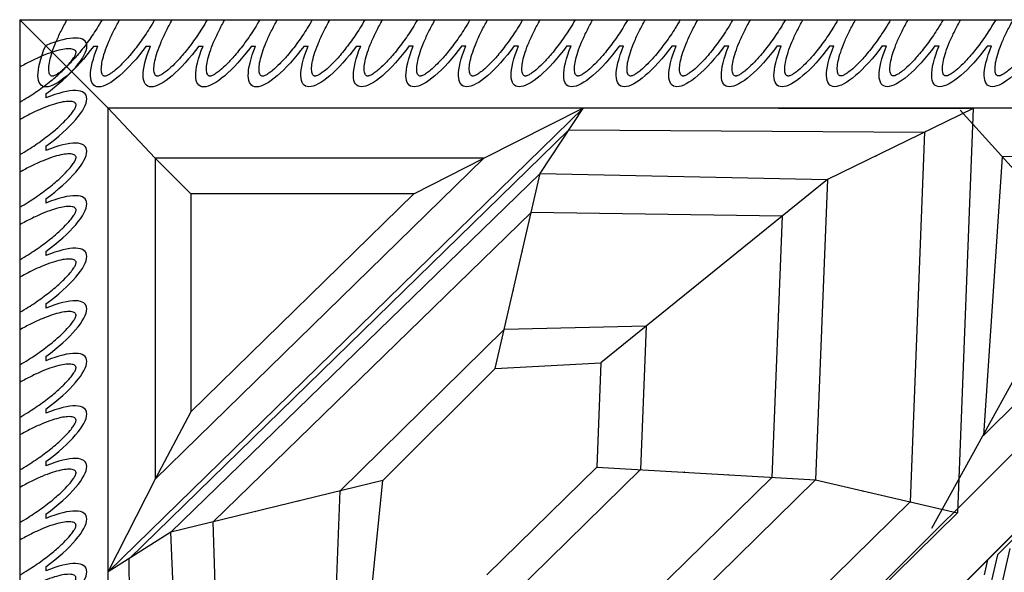
# Model space of a CAD drawing. Units: millimetres. Extents: x 16 to 47000, y -30 to 10175.
# Drawn here: x 17 to 777, y 9742 to 10169 of the extents above; entities that cross this region are included whole.
import ezdxf

# ---------------------------------------------------------------- set-up
doc = ezdxf.new("R2010")
doc.units = ezdxf.units.MM
doc.header["$PDMODE"] = 35
doc.header["$PDSIZE"] = 0.2
doc.layers.add('Madera', color=32, linetype='Continuous')

# ---------------------------------------------------------------- blocks, each defined once
blk = doc.blocks.new('Ovas')
at = {"layer": 'Madera'}
for p, q in [((49.24, 25.32), (54.16, 25.32)), ((111.36, 25.32), (116.28, 25.32)), ((173.48, 25.32), (178.4, 25.32)), ((235.6, 25.32), (240.52, 25.32)), ((297.72, 25.32), (302.64, 25.32))]:
    blk.add_line(p, q, dxfattribs=at)
for centre, start_param, end_param in [((20.64, 0), 1.971847, 4.311295), ((82.76, 0), 1.9718, 4.311342), ((144.88, 0.01), 1.971753, 4.311389), ((207, 0.01), 1.971705, 4.311436), ((269.12, 0.01), 1.971658, 4.311484)]:
    blk.add_ellipse(centre, major_axis=(0, -64.86), ratio=0.478854, start_param=start_param, end_param=end_param, dxfattribs=at)
for points in [[(41.28, 0), (41.28, 2.7), (41.2, 5.41), (40.71, 12.88), (40.11, 17.59), (38.42, 26.48), (37.32, 30.66), (34.99, 37.44), (33.83, 40.2), (31.37, 45), (30.07, 47.06), (27.86, 49.93), (26.93, 50.94), (25.2, 52.52), (24.4, 53.1), (23.13, 53.83), (22.64, 54.04), (21.76, 54.33), (21.38, 54.4), (20.66, 54.46), (20.32, 54.45), (19.57, 54.33), (19.16, 54.23), (18.22, 53.86), (17.69, 53.59), (16.51, 52.82), (15.86, 52.32), (14.49, 51.06), (13.76, 50.3), (12.29, 48.5), (11.54, 47.47), (9.58, 44.41), (8.39, 42.17), (6.17, 37.11), (5.14, 34.29), (3.34, 28.21), (2.56, 24.95), (1.29, 18.12), (0.8, 14.56), (0.16, 7.33), (0, 3.66), (0, 0)], [(103.4, 0), (103.4, 2.71), (103.31, 5.41), (102.83, 12.89), (102.23, 17.6), (100.54, 26.48), (99.44, 30.66), (97.11, 37.45), (95.94, 40.2), (93.49, 45.01), (92.19, 47.06), (89.98, 49.94), (89.05, 50.94), (87.32, 52.52), (86.52, 53.1), (85.25, 53.83), (84.76, 54.04), (83.88, 54.33), (83.5, 54.4), (82.78, 54.46), (82.44, 54.45), (81.69, 54.34), (81.28, 54.23), (80.34, 53.86), (79.81, 53.59), (78.63, 52.82), (77.98, 52.33), (76.6, 51.06), (75.88, 50.3), (74.41, 48.5), (73.66, 47.47), (71.7, 44.41), (70.51, 42.17), (68.29, 37.11), (67.26, 34.29), (65.46, 28.21), (64.68, 24.95), (63.41, 18.12), (62.92, 14.56), (62.28, 7.33), (62.12, 3.67), (62.12, 0)], [(165.52, 0.01), (165.52, 2.71), (165.43, 5.41), (164.95, 12.89), (164.35, 17.6), (162.66, 26.49), (161.56, 30.67), (159.23, 37.45), (158.06, 40.2), (155.61, 45.01), (154.31, 47.06), (152.1, 49.94), (151.17, 50.94), (149.44, 52.53), (148.64, 53.1), (147.37, 53.83), (146.88, 54.05), (146, 54.33), (145.62, 54.4), (144.9, 54.47), (144.56, 54.45), (143.81, 54.34), (143.4, 54.24), (142.46, 53.86), (141.93, 53.59), (140.75, 52.83), (140.1, 52.33), (138.72, 51.07), (138, 50.3), (136.53, 48.5), (135.78, 47.47), (133.82, 44.41), (132.63, 42.17), (130.41, 37.11), (129.38, 34.3), (127.58, 28.22), (126.79, 24.95), (125.53, 18.13), (125.04, 14.56), (124.4, 7.33), (124.24, 3.67), (124.24, 0.01)], [(227.64, 0.01), (227.64, 2.71), (227.55, 5.42), (227.07, 12.89), (226.47, 17.6), (224.78, 26.49), (223.68, 30.67), (221.35, 37.45), (220.18, 40.2), (217.73, 45.01), (216.43, 47.07), (214.22, 49.94), (213.29, 50.95), (211.56, 52.53), (210.76, 53.11), (209.49, 53.83), (209, 54.05), (208.12, 54.33), (207.74, 54.41), (207.02, 54.47), (206.68, 54.46), (205.93, 54.34), (205.52, 54.24), (204.58, 53.87), (204.05, 53.6), (202.87, 52.83), (202.22, 52.33), (200.84, 51.07), (200.12, 50.31), (198.65, 48.51), (197.9, 47.47), (195.94, 44.42), (194.75, 42.18), (192.53, 37.12), (191.5, 34.3), (189.7, 28.22), (188.91, 24.96), (187.65, 18.13), (187.16, 14.57), (186.52, 7.34), (186.36, 3.67), (186.36, 0.01)], [(289.76, 0.01), (289.76, 2.72), (289.67, 5.42), (289.19, 12.9), (288.59, 17.6), (286.9, 26.49), (285.8, 30.67), (283.47, 37.46), (282.3, 40.21), (279.85, 45.01), (278.55, 47.07), (276.34, 49.94), (275.41, 50.95), (273.68, 52.53), (272.88, 53.11), (271.61, 53.84), (271.12, 54.05), (270.24, 54.34), (269.86, 54.41), (269.14, 54.47), (268.8, 54.46), (268.05, 54.35), (267.64, 54.24), (266.7, 53.87), (266.17, 53.6), (264.99, 52.83), (264.34, 52.33), (262.96, 51.07), (262.24, 50.31), (260.77, 48.51), (260.02, 47.48), (258.06, 44.42), (256.87, 42.18), (254.65, 37.12), (253.62, 34.3), (251.82, 28.22), (251.03, 24.96), (249.77, 18.13), (249.28, 14.57), (248.64, 7.34), (248.48, 3.67), (248.48, 0.01)]]:
    blk.add_open_spline(points, degree=3, knots=[1.570796, 1.570796, 1.570796, 1.570796, 1.7062, 1.7062, 1.949583, 1.949583, 2.192965, 2.192965, 2.388889, 2.388889, 2.584812, 2.584812, 2.728813, 2.728813, 2.872815, 2.872815, 2.986769, 2.986769, 3.100723, 3.100723, 3.214677, 3.214677, 3.328631, 3.328631, 3.442585, 3.442585, 3.556539, 3.556539, 3.670493, 3.670493, 3.784446, 3.784446, 3.970542, 3.970542, 4.156637, 4.156637, 4.342733, 4.342733, 4.528828, 4.528828, 4.712389, 4.712389, 4.712389, 4.712389], dxfattribs=at)
blk = doc.blocks.new('pechina del presbiterio')
at = {"layer": 'Madera', "extrusion": (0.603722, 0.603722, 0.520614)}
for p, q in [((0, 0), (0.14, 2986.23, -3463.09)), ((67.93, 67.93, -157.55), (68.06, 2855.57, -3390.34)), ((1095.44, 67.98, -1349.14), (67.98, 1095.44, -1349.14)), ((68.08, 1095.24, -1349.03), (1095.44, 67.98, -1349.14)), ((67.98, 1032.62, -1276.28), (1032.7, 67.98, -1276.38)), ((69.59, 725.44, -921.95), (133.38, 782.97, -1062.63)), ((264.87, 774, -1204.72), (392.51, 703.42, -1270.88)), ((67.95, 434.88, -583.09), (68.43, 735.68, -932.47)), ((68.43, 735.68, -932.47), (380.6, 723.48, -1280.33)), ((68.43, 735.68, -932.47), (123.14, 623.07, -958.19)), ((355.12, 614.01, -1216.7), (380.6, 723.48, -1280.33)), ((380.6, 723.48, -1280.33), (703.33, 393.86, -1272.34)), ((372.11, 686.99, -1259.12), (669.87, 382.87, -1251.75)), ((118.56, 401.41, -695.84), (123.14, 623.07, -958.19)), ((123.14, 623.07, -958.19), (355.12, 614.01, -1216.7)), ((123.14, 623.07, -958.19), (264.77, 448.3, -973.93)), ((345.12, 445.16, -1063.46), (355.12, 614.01, -1216.7)), ((355.12, 614.01, -1216.7), (594.98, 369.03, -1210.76)), ((264.77, 448.3, -973.93), (345.12, 445.16, -1063.46)), ((269, 366.79, -884.32), (264.77, 448.3, -973.93)), ((118.56, 401.41, -695.84), (67.95, 434.88, -583.09)), ((426.13, 68.22, -573.26), (67.95, 434.88, -583.09)), ((106.85, 357.93, -538.97), (67.95, 434.88, -583.09)), ((395.34, 116.45, -686.35), (118.56, 401.41, -695.84)), ((269, 366.79, -884.32), (118.56, 401.41, -695.84)), ((355.46, 280.01, -883.95), (269, 366.79, -884.32)), ((134.33, 304.09, -508.41), (106.85, 357.93, -538.97)), ((434.27, 272.08, -966.14), (355.46, 280.01, -883.95)), ((355.46, 280.01, -883.95), (395.34, 116.45, -686.35)), ((106.84, 104.39, -244.95), (134.32, 131.89, -308.71)), ((302.55, 131.9, -503.79), (354.51, 104.41, -532.17)), ((611.52, 126.43, -948.62), (395.34, 116.45, -686.35)), ((395.34, 116.45, -686.35), (426.13, 68.22, -573.26)), ((67.93, 67.93, -157.55), (106.84, 104.39, -244.95)), ((354.51, 104.41, -532.17), (426.4, 67.95, -573.26)), ((67.93, 67.93, -157.55), (2855.57, 68.06, -3390.34)), ((0, 0), (2986.23, 0.14, -3463.09))]:
    blk.add_line(p, q, dxfattribs=at)
at = {"layer": 'Madera', "extrusion": (0.688519, 0.688519, 0.227781)}
for p, q in [((416.68, 746.74, -1349.14), (67.98, 1095.44, -1349.14)), ((412.85, 754.26, -1360.3), (315.79, 851.31, -1360.3)), ((407.98, 763.83, -1374.5), (440.67, 756.3, -1450.58)), ((412.85, 754.26, -1360.3), (451.65, 745.33, -1450.58)), ((416.68, 746.74, -1349.14), (428.41, 744.04, -1376.43))]:
    blk.add_line(p, q, dxfattribs=at)
at = {"layer": 'Madera', "extrusion": (-0.884686, -0.063826, 0.461798)}
for p, q in [((84.82, 423.72, -620.67), (86.66, 698.14, -941.04)), ((86.66, 698.14, -941.04), (372.11, 686.99, -1259.12)), ((415.87, 84.3, -610.96), (84.82, 423.72, -620.67)), ((687.45, 88.78, -931.1), (415.87, 84.3, -610.96))]:
    blk.add_line(p, q, dxfattribs=at)
at = {"layer": 'Madera'}
for p, q in [((151.47, 588.12, -961.34), (148.65, 394.49, -733.53)), ((151.47, 588.12, -961.34), (353.12, 580.24, -1186.05)), ((353.12, 580.24, -1186.05), (561.64, 367.27, -1180.89)), ((236.45, 483.25, -970.78), (347.12, 478.93, -1094.1)), ((236.45, 483.25, -970.78), (238.91, 373.72, -846.62)), ((347.12, 478.93, -1094.1), (461.6, 362, -1091.27)), ((345.12, 445.16, -1063.46), (428.26, 360.24, -1061.4)), ((387.36, 149.17, -725.87), (148.65, 394.49, -733.53)), ((363.44, 247.3, -844.43), (238.91, 373.72, -846.62)), ((469.72, 242.95, -962.64), (363.44, 247.3, -844.43)), ((576.07, 155.56, -952.12), (387.36, 149.17, -725.87)), ((67.93, 67.93, -157.55), (0, 0))]:
    blk.add_line(p, q, dxfattribs=at)
at = {"layer": 'Madera', "extrusion": (0.603722, 0.603722, 0.520614)}
for points in [[(461.24, -1173.28), (298.9, -1445.3), (606.01, -1448.44)], [(177.54, -631.27), (-1.73, -286.9), (-176.85, -623.31)], [(120.04, -595.47), (-1.72, -361.57), (-120.67, -590.07)]]:
    blk.add_lwpolyline(points, close=True, dxfattribs=at)
for p in [(86.66, 698.14, -941.04), (86.66, 698.14, -941.04), (372.11, 686.99, -1259.12), (104.9, 660.61, -949.62), (104.9, 660.61, -949.62), (363.62, 650.5, -1237.91), (151.47, 588.12, -961.34), (353.12, 580.24, -1186.05), (179.79, 553.16, -964.49), (351.12, 546.47, -1155.4), (208.12, 518.21, -967.63), (349.12, 512.7, -1124.75), (236.45, 483.25, -970.78), (347.12, 478.93, -1094.1), (84.82, 423.72, -620.67), (101.69, 412.57, -658.25), (148.65, 394.49, -733.53), (178.74, 387.56, -771.23), (208.82, 380.64, -808.92), (238.91, 373.72, -846.62), (363.44, 247.3, -844.43), (371.41, 214.59, -804.91), (379.39, 181.88, -765.39), (387.36, 149.17, -725.87), (405.6, 100.37, -648.66), (415.87, 84.3, -610.96)]:
    blk.add_point(p, dxfattribs=at)
at = {"layer": 'Madera', "extrusion": (0.603722, 0.60386, 0.520455), "xscale": -1}
for p, rotation in [((456.01, -876.02, 0.08), 117.4991847866392), ((312.58, -600.52, 0.08), 117.4976325688893), ((169.17, -325.01, 0.08), 117.4976325688893), ((25.77, -49.51, 0.08), 117.4976325688893)]:
    blk.add_blockref('Ovas', p, dxfattribs=dict(at, rotation=rotation))
at = {"layer": 'Madera', "extrusion": (0.60386, 0.603722, 0.520455), "rotation": 242.5008152133614}
for p in [(-25.77, -49.5, 0.08), (-169.18, -325.01, 0.08), (-312.59, -600.51, 0.08)]:
    blk.add_blockref('Ovas', p, dxfattribs=at)

msp = doc.modelspace()

# ---------------------------------------------------------------- hatches: boundary and pattern name
at = {"layer": 'Madera', "extrusion": (-0.642046, 0.642046, -0.418993)}
h = msp.add_hatch(color=4, dxfattribs=at)
h.dxf.hatch_style = 1
h.paths.add_polyline_path([(-5382.68, -2020.9), (-5324.4, -1972.44), (-5311.34, -1897.2), (-5200.01, -1897.14), (-5260.86, -2247.79), (-5294.13, -2177.17), (-5363.86, -2199.83), (-5339.1, -2057.14)])
h.paths.add_polyline_path([(-7387.39, -1985.09), (-7326.48, -1941.91), (-7341.28, -1898.3), (-7042.54, -1898.14), (-7061.17, -1953.04), (-7015.97, -1985.09), (-7091.99, -2031.85), (-7091.99, -2150.4), (-7159.78, -2128.37), (-7201.68, -2186.03), (-7243.57, -2128.37), (-7311.36, -2150.4), (-7311.36, -2031.85)])
h.paths.add_polyline_path([(-9203.18, -1898.07), (-9091.85, -1898.13), (-9078.95, -1972.44), (-9020.67, -2020.9), (-9064.25, -2057.14), (-9039.49, -2199.83), (-9109.23, -2177.17), (-9142.49, -2247.79)])

# ---------------------------------------------------------------- linework, layer by layer
at = {"layer": 'Madera', "extrusion": (0.603722, -0.603722, 0.520614)}
for q in [(3003.2, 10168.72, -3437.2), (17.11, 7182.62, -3437.2)]:
    msp.add_line((16.97, 10168.85, 25.89), q, dxfattribs=at)

# ---------------------------------------------------------------- block references
at = {"layer": 'Madera', "rotation": 270}
msp.add_blockref('pechina del presbiterio', (16.97, 10168.85, 25.89), dxfattribs=at)

doc.saveas('drawing.dxf')
